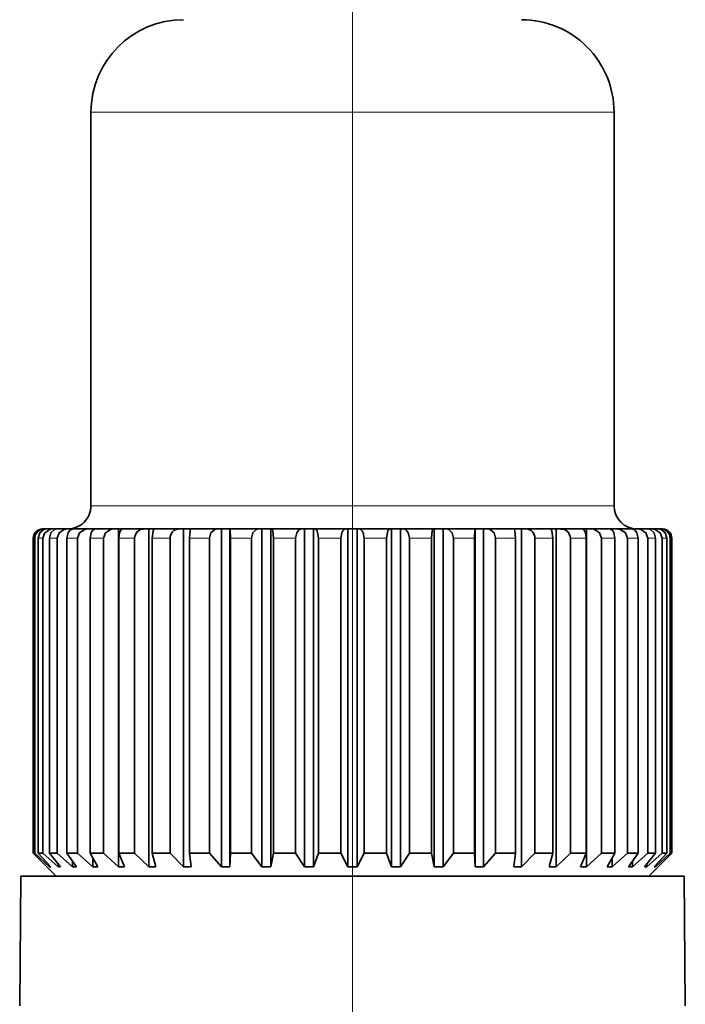
# Model space of a CAD drawing. Extents: x 0 to 420, y 0 to 297.
# Drawn here: x 346 to 350, y 209 to 214 of the extents above; entities that cross this region are included whole.
import ezdxf

# ---------------------------------------------------------------- set-up
doc = ezdxf.new("R2010")
doc.units = 0
doc.linetypes.add('DASHDOT', pattern=[18.5, 12, -3, 0.5, -3])

msp = doc.modelspace()

# ---------------------------------------------------------------- linework, layer by layer
at = {"color": 7, "linetype": 'DASHDOT', "lineweight": 13}
msp.add_line((348.043243, 215.973724), (348.043243, 191.27774), dxfattribs=at)
at = {"color": 7, "lineweight": 13}
for p, q in [((346.80365, 213.415741), (346.630737, 213.415741)), ((349.455719, 213.415741), (346.80365, 213.415741)), ((346.80365, 211.290741), (346.630737, 211.290741)), ((349.455719, 211.290741), (346.80365, 211.290741)), ((346.328003, 211.115723), (346.319366, 211.115723)), ((346.371582, 211.115723), (346.345795, 211.115723)), ((346.449188, 211.115723), (346.406799, 211.115723)), ((346.529419, 211.115723), (346.501099, 211.115723)), ((346.559235, 211.115723), (346.529419, 211.115723)), ((346.699493, 211.115723), (346.626801, 211.115723)), ((346.867096, 211.115723), (346.781342, 211.115723)), ((347.058655, 211.115723), (346.961578, 211.115723)), ((347.270264, 211.115723), (347.163818, 211.115723)), ((347.497589, 211.115723), (347.383972, 211.115723)), ((347.736023, 211.115723), (347.617523, 211.115723)), ((347.980743, 211.115723), (347.859772, 211.115723)), ((348.226715, 211.115723), (348.105743, 211.115723)), ((348.468933, 211.115723), (348.350433, 211.115723)), ((348.702515, 211.115723), (348.588867, 211.115723)), ((348.922638, 211.115723), (348.816193, 211.115723)), ((349.124878, 211.115723), (349.027802, 211.115723)), ((349.305115, 211.115723), (349.21936, 211.115723)), ((349.459656, 211.115723), (349.386963, 211.115723)), ((349.585358, 211.115723), (349.527222, 211.115723)), ((349.679657, 211.115723), (349.637268, 211.115723)), ((349.740662, 211.115723), (349.714874, 211.115723)), ((349.76709, 211.115723), (349.758453, 211.115723))]:
    msp.add_line(p, q, dxfattribs=at)
at = {"color": 7, "lineweight": 35}
for p, q in [((346.630737, 211.290741), (346.630737, 213.415741)), ((349.455719, 211.290741), (349.455719, 213.415741)), ((346.380371, 211.165741), (346.368652, 211.165741)), ((346.390991, 211.165741), (346.380371, 211.165741)), ((346.425903, 211.165741), (346.391052, 211.165741)), ((346.447052, 211.165741), (346.425903, 211.165741)), ((346.504395, 211.165741), (346.447052, 211.165741)), ((346.532135, 211.165741), (346.504395, 211.165741)), ((346.535492, 211.165741), (346.532135, 211.165741)), ((346.573273, 211.165741), (346.535583, 211.165741)), ((346.614197, 211.165741), (346.573273, 211.165741)), ((346.641815, 211.165741), (346.614197, 211.165741)), ((346.641815, 211.160049), (346.641815, 211.165741)), ((346.654633, 211.165741), (346.641815, 211.165741)), ((346.753082, 211.165741), (346.654785, 211.165741)), ((346.780029, 211.165741), (346.753082, 211.165741)), ((346.780029, 209.340729), (346.780029, 211.165741)), ((346.802124, 211.165741), (346.780029, 211.165741)), ((346.918243, 211.165741), (346.802246, 211.165741)), ((346.943939, 211.165741), (346.918243, 211.165741)), ((346.943939, 209.340729), (346.943939, 211.165741)), ((346.974915, 211.165741), (346.943939, 211.165741)), ((347.106293, 211.165741), (346.974976, 211.165741)), ((347.130249, 211.165741), (347.106293, 211.165741)), ((347.130249, 209.340729), (347.130249, 211.165741)), ((347.169434, 211.165741), (347.130249, 211.165741)), ((347.313446, 211.165741), (347.169464, 211.165741)), ((347.335144, 211.165741), (347.313446, 211.165741)), ((347.335144, 209.340729), (347.335144, 211.165741)), ((347.380615, 211.165741), (347.335144, 211.165741)), ((347.380615, 209.340729), (347.380615, 211.165741)), ((347.380615, 211.165741), (347.381744, 211.165741)), ((347.535431, 211.165741), (347.381744, 211.165741)), ((347.554443, 211.165741), (347.535431, 211.165741)), ((347.554443, 209.340729), (347.554443, 211.165741)), ((347.602417, 211.165741), (347.554443, 211.165741)), ((347.602417, 209.340729), (347.602417, 211.165741)), ((347.602417, 211.165741), (347.607483, 211.165741)), ((347.767761, 211.165741), (347.607483, 211.165741)), ((347.783691, 211.165741), (347.767761, 211.165741)), ((347.783691, 209.340729), (347.783691, 211.165741)), ((347.833191, 211.165741), (347.783691, 211.165741)), ((347.833191, 209.340729), (347.833191, 211.165741)), ((347.833191, 211.165741), (347.842072, 211.165741)), ((348.005676, 211.165741), (347.842072, 211.165741)), ((348.018219, 211.165741), (348.005676, 211.165741)), ((348.018219, 209.340729), (348.018219, 211.165741)), ((348.068237, 211.165741), (348.018219, 211.165741)), ((348.068237, 209.340729), (348.068237, 211.165741)), ((348.068237, 211.165741), (348.08078, 211.165741)), ((348.244385, 211.165741), (348.08078, 211.165741)), ((348.253296, 211.165741), (348.244385, 211.165741)), ((348.253296, 209.340729), (348.253296, 211.165741)), ((348.302765, 211.165741), (348.253296, 211.165741)), ((348.302765, 209.340729), (348.302765, 211.165741)), ((348.302765, 211.165741), (348.318726, 211.165741)), ((348.479004, 211.165741), (348.318726, 211.165741)), ((348.484039, 211.165741), (348.479004, 211.165741)), ((348.484039, 209.340729), (348.484039, 211.165741)), ((348.532013, 211.165741), (348.484039, 211.165741)), ((348.532013, 209.340729), (348.532013, 211.165741)), ((348.532013, 211.165741), (348.551025, 211.165741)), ((348.704742, 211.165741), (348.551025, 211.165741)), ((348.705841, 211.165741), (348.704742, 211.165741)), ((348.705841, 209.340729), (348.705841, 211.165741)), ((348.751343, 211.165741), (348.705841, 211.165741)), ((348.751343, 209.340729), (348.751343, 211.165741)), ((348.751343, 211.165741), (348.773041, 211.165741)), ((348.916992, 211.165741), (348.773041, 211.165741)), ((348.956207, 211.165741), (348.917023, 211.165741)), ((348.956207, 209.340729), (348.956207, 211.165741)), ((348.956207, 211.165741), (348.980164, 211.165741)), ((349.111481, 211.165741), (348.980164, 211.165741)), ((349.142517, 211.165741), (349.111542, 211.165741)), ((349.142517, 209.340729), (349.142517, 211.165741)), ((349.142517, 211.165741), (349.168213, 211.165741)), ((349.28421, 211.165741), (349.168213, 211.165741)), ((349.306458, 211.165741), (349.284332, 211.165741)), ((349.306458, 209.340729), (349.306458, 211.165741)), ((349.306458, 211.165741), (349.333374, 211.165741)), ((349.431671, 211.165741), (349.333374, 211.165741)), ((349.444672, 211.165741), (349.431854, 211.165741)), ((349.444672, 211.160049), (349.444672, 211.165741)), ((349.444672, 211.165741), (349.47229, 211.165741)), ((349.550903, 211.165741), (349.47229, 211.165741)), ((349.554352, 211.165741), (349.550995, 211.165741)), ((349.554352, 211.165741), (349.582092, 211.165741)), ((349.639404, 211.165741), (349.582092, 211.165741)), ((349.639404, 211.165741), (349.660553, 211.165741)), ((349.695435, 211.165741), (349.660553, 211.165741)), ((349.695465, 211.165741), (349.706116, 211.165741)), ((349.717804, 211.165741), (349.706116, 211.165741)), ((346.319366, 209.415741), (346.319366, 211.115723)), ((346.328003, 209.415741), (346.328003, 211.115723)), ((346.345795, 209.415741), (346.345795, 211.115723)), ((346.371582, 209.415741), (346.371582, 211.115723)), ((346.406799, 209.415741), (346.406799, 211.115723)), ((346.449188, 209.415741), (346.449188, 211.115723)), ((346.501099, 209.415741), (346.501099, 211.115723)), ((346.559235, 209.415741), (346.559235, 211.115723)), ((346.626801, 209.415741), (346.626801, 211.115723)), ((346.699493, 209.415741), (346.699493, 211.115723)), ((346.781342, 209.415741), (346.781342, 211.115723)), ((346.867096, 209.415741), (346.867096, 211.115723)), ((346.961578, 209.415741), (346.961578, 211.115723)), ((347.058655, 209.415741), (347.058655, 211.115723)), ((347.163818, 209.415741), (347.163818, 211.115723)), ((347.270264, 209.415741), (347.270264, 211.115723)), ((347.383972, 209.415741), (347.383972, 211.115723)), ((347.497589, 209.415741), (347.497589, 211.115723)), ((347.617523, 209.415741), (347.617523, 211.115723)), ((347.736023, 209.415741), (347.736023, 211.115723)), ((347.859772, 209.415741), (347.859772, 211.115723)), ((347.980743, 209.415741), (347.980743, 211.115723)), ((348.105743, 209.415741), (348.105743, 211.115723)), ((348.226715, 209.415741), (348.226715, 211.115723)), ((348.350433, 209.415741), (348.350433, 211.115723)), ((348.468933, 209.415741), (348.468933, 211.115723)), ((348.588867, 209.415741), (348.588867, 211.115723)), ((348.702515, 209.415741), (348.702515, 211.115723)), ((348.816193, 209.415741), (348.816193, 211.115723)), ((348.922638, 209.415741), (348.922638, 211.115723)), ((349.027802, 209.415741), (349.027802, 211.115723)), ((349.124878, 209.415741), (349.124878, 211.115723)), ((349.21936, 209.415741), (349.21936, 211.115723)), ((349.305115, 209.415741), (349.305115, 211.115723)), ((349.386963, 209.415741), (349.386963, 211.115723)), ((349.459656, 209.415741), (349.459656, 211.115723)), ((349.527222, 209.415741), (349.527222, 211.115723)), ((349.585358, 209.415741), (349.585358, 211.115723)), ((349.637268, 209.415741), (349.637268, 211.115723)), ((349.679657, 209.415741), (349.679657, 211.115723)), ((349.714874, 209.415741), (349.714874, 211.115723)), ((349.740662, 209.415741), (349.740662, 211.115723)), ((349.758453, 209.415741), (349.758453, 211.115723)), ((349.76709, 209.415741), (349.76709, 211.115723)), ((349.76709, 209.415741), (349.76709, 211.115723)), ((346.393433, 209.340729), (346.319366, 209.415741)), ((346.328003, 209.415741), (346.319366, 209.415741)), ((346.406647, 209.340729), (346.328003, 209.415741)), ((346.413788, 209.340729), (346.345795, 209.415741)), ((346.371582, 209.415741), (346.345795, 209.415741)), ((346.453217, 209.340729), (346.371582, 209.415741)), ((346.467285, 209.340729), (346.406799, 209.415741)), ((346.449188, 209.415741), (346.406799, 209.415741)), ((346.532135, 209.340729), (346.449188, 209.415741)), ((346.552887, 209.340729), (346.501099, 209.415741)), ((346.529419, 209.415741), (346.501099, 209.415741)), ((346.559235, 209.415741), (346.529419, 209.415741)), ((346.532135, 209.340729), (346.532135, 209.370728)), ((346.641815, 209.340729), (346.559235, 209.415741)), ((346.668854, 209.340729), (346.626801, 209.415741)), ((346.699493, 209.415741), (346.626801, 209.415741)), ((346.641815, 209.340729), (346.641815, 209.388885)), ((346.780029, 209.340729), (346.699493, 209.415741)), ((346.812775, 209.340729), (346.781342, 209.415741)), ((346.867096, 209.415741), (346.781342, 209.415741)), ((346.943939, 209.340729), (346.867096, 209.415741)), ((346.98172, 209.340729), (346.961578, 209.415741)), ((347.058655, 209.415741), (346.961578, 209.415741)), ((347.130249, 209.340729), (347.058655, 209.415741)), ((347.172302, 209.340729), (347.163818, 209.415741)), ((347.270264, 209.415741), (347.163818, 209.415741)), ((347.335144, 209.340729), (347.270264, 209.415741)), ((347.380615, 209.340729), (347.383972, 209.415741)), ((347.497589, 209.415741), (347.383972, 209.415741)), ((347.554443, 209.340729), (347.497589, 209.415741)), ((347.602417, 209.340729), (347.617523, 209.415741)), ((347.736023, 209.415741), (347.617523, 209.415741)), ((347.783691, 209.340729), (347.736023, 209.415741)), ((347.833191, 209.340729), (347.859772, 209.415741)), ((347.980743, 209.415741), (347.859772, 209.415741)), ((348.018219, 209.340729), (347.980743, 209.415741)), ((348.068237, 209.340729), (348.105743, 209.415741)), ((348.226715, 209.415741), (348.105743, 209.415741)), ((348.253296, 209.340729), (348.226715, 209.415741)), ((348.302765, 209.340729), (348.350433, 209.415741)), ((348.468933, 209.415741), (348.350433, 209.415741)), ((348.484039, 209.340729), (348.468933, 209.415741)), ((348.532013, 209.340729), (348.588867, 209.415741)), ((348.702515, 209.415741), (348.588867, 209.415741)), ((348.705841, 209.340729), (348.702515, 209.415741)), ((348.751343, 209.340729), (348.816193, 209.415741)), ((348.922638, 209.415741), (348.816193, 209.415741)), ((348.914154, 209.340729), (348.922638, 209.415741)), ((348.956207, 209.340729), (349.027802, 209.415741)), ((349.124878, 209.415741), (349.027802, 209.415741)), ((349.104736, 209.340729), (349.124878, 209.415741)), ((349.142517, 209.340729), (349.21936, 209.415741)), ((349.305115, 209.415741), (349.21936, 209.415741)), ((349.273712, 209.340729), (349.305115, 209.415741)), ((349.306458, 209.340729), (349.386963, 209.415741)), ((349.459656, 209.415741), (349.386963, 209.415741)), ((349.417633, 209.340729), (349.459656, 209.415741)), ((349.444672, 209.340729), (349.527222, 209.415741)), ((349.444672, 209.340729), (349.444672, 209.388885)), ((349.585358, 209.415741), (349.527222, 209.415741)), ((349.533569, 209.340729), (349.585358, 209.415741)), ((349.554352, 209.340729), (349.637268, 209.415741)), ((349.554352, 209.340729), (349.554352, 209.370728)), ((349.619171, 209.340729), (349.679657, 209.415741)), ((349.63327, 209.340729), (349.714874, 209.415741)), ((349.679657, 209.415741), (349.637268, 209.415741)), ((349.672699, 209.340729), (349.740662, 209.415741)), ((349.67981, 209.340729), (349.758453, 209.415741)), ((349.693054, 209.340729), (349.76709, 209.415741)), ((349.693054, 209.340729), (349.76709, 209.415741)), ((349.740662, 209.415741), (349.714874, 209.415741)), ((349.76709, 209.415741), (349.758453, 209.415741)), ((346.443237, 209.290741), (346.393219, 209.340729)), ((346.406647, 209.340729), (346.406647, 209.348541)), ((346.413788, 209.340729), (346.406647, 209.340729)), ((346.453217, 209.340729), (346.453217, 209.358124)), ((346.467285, 209.340729), (346.453217, 209.340729)), ((346.552887, 209.340729), (346.532135, 209.340729)), ((346.668854, 209.340729), (346.641815, 209.340729)), ((346.812775, 209.340729), (346.780029, 209.340729)), ((346.98172, 209.340729), (346.943939, 209.340729)), ((347.172302, 209.340729), (347.130249, 209.340729)), ((347.380615, 209.340729), (347.335144, 209.340729)), ((347.602417, 209.340729), (347.554443, 209.340729)), ((347.833191, 209.340729), (347.783691, 209.340729)), ((348.068237, 209.340729), (348.018219, 209.340729)), ((348.302765, 209.340729), (348.253296, 209.340729)), ((348.532013, 209.340729), (348.484039, 209.340729)), ((348.751343, 209.340729), (348.705841, 209.340729)), ((348.956207, 209.340729), (348.914154, 209.340729)), ((349.142517, 209.340729), (349.104736, 209.340729)), ((349.306458, 209.340729), (349.273712, 209.340729)), ((349.444672, 209.340729), (349.417633, 209.340729)), ((349.554352, 209.340729), (349.533569, 209.340729)), ((349.63327, 209.340729), (349.619171, 209.340729)), ((349.63327, 209.340729), (349.63327, 209.358124)), ((349.643219, 209.290741), (349.693237, 209.340729)), ((349.67981, 209.340729), (349.672699, 209.340729)), ((349.67981, 209.340729), (349.67981, 209.348541)), ((346.252472, 209.290741), (346.246338, 208.590302)), ((347.184692, 209.290741), (346.252472, 209.290741)), ((349.834015, 209.290741), (347.184692, 209.290741)), ((349.834015, 209.290741), (349.840118, 208.590302))]:
    msp.add_line(p, q, dxfattribs=at)
for points in [[(346.345795, 211.115723), (346.354462, 211.145172), (346.377045, 211.163284), (346.391052, 211.165741)], [(346.371582, 211.115723), (346.381958, 211.145172), (346.409088, 211.163284), (346.425903, 211.165741)], [(346.406799, 211.115723), (346.41449, 211.145172), (346.434601, 211.163284), (346.447052, 211.165741)], [(346.449188, 211.115723), (346.459747, 211.145172), (346.487305, 211.163284), (346.504395, 211.165741)], [(346.501099, 211.115723), (346.50769, 211.145172), (346.51532, 211.156204), (346.524902, 211.163284), (346.535583, 211.165741)], [(346.559235, 211.115723), (346.569733, 211.145172), (346.597168, 211.163284), (346.614197, 211.165741)], [(346.626801, 211.115723), (346.632172, 211.145172), (346.638336, 211.156204), (346.646118, 211.163284), (346.654785, 211.165741)], [(346.699493, 211.115723), (346.709747, 211.145172), (346.736481, 211.163284), (346.753082, 211.165741)], [(346.781342, 211.115723), (346.785339, 211.145172), (346.789948, 211.156204), (346.795776, 211.163284), (346.802246, 211.165741)], [(346.961578, 211.115723), (346.967102, 211.156204), (346.970825, 211.163284), (346.973602, 211.165466), (346.974976, 211.165741)], [(347.163818, 211.115723), (347.166138, 211.156204), (347.167725, 211.163284), (347.168488, 211.164978), (347.168884, 211.165466), (347.169464, 211.165741)], [(347.270264, 211.115723), (347.278503, 211.145172), (347.300079, 211.163284), (347.313446, 211.165741)], [(347.383972, 211.115723), (347.382416, 211.163284), (347.381958, 211.165466), (347.381744, 211.165741)], [(347.497589, 211.115723), (347.504822, 211.145172), (347.523712, 211.163284), (347.535431, 211.165741)], [(347.617523, 211.115723), (347.613403, 211.156204), (347.610596, 211.163284), (347.609222, 211.164978), (347.608521, 211.165466), (347.607483, 211.165741)], [(347.736023, 211.115723), (347.742096, 211.145172), (347.749115, 211.156204), (347.757935, 211.163284), (347.767761, 211.165741)], [(347.859772, 211.115723), (347.852478, 211.156204), (347.847565, 211.163284), (347.843933, 211.165466), (347.842072, 211.165741)], [(347.980743, 211.115723), (347.985504, 211.145172), (347.991028, 211.156204), (347.997955, 211.163284), (348.005676, 211.165741)], [(348.105743, 211.115723), (348.100952, 211.145172), (348.095459, 211.156204), (348.088501, 211.163284), (348.08078, 211.165741)], [(348.226715, 211.115723), (348.233978, 211.156204), (348.238922, 211.163284), (348.242554, 211.165466), (348.244385, 211.165741)], [(348.350433, 211.115723), (348.34436, 211.145172), (348.337372, 211.156204), (348.328522, 211.163284), (348.318726, 211.165741)], [(348.468933, 211.115723), (348.473083, 211.156204), (348.475891, 211.163284), (348.477234, 211.164978), (348.477936, 211.165466), (348.479004, 211.165741)], [(348.588867, 211.115723), (348.581635, 211.145172), (348.562744, 211.163284), (348.551025, 211.165741)], [(348.702515, 211.115723), (348.704041, 211.163284), (348.704498, 211.165466), (348.704742, 211.165741)], [(348.816193, 211.115723), (348.807953, 211.145172), (348.786407, 211.163284), (348.773041, 211.165741)], [(348.922638, 211.115723), (348.920319, 211.156204), (348.918762, 211.163284), (348.917969, 211.164978), (348.917572, 211.165466), (348.916992, 211.165741)], [(349.124878, 211.115723), (349.119354, 211.156204), (349.115631, 211.163284), (349.112885, 211.165466), (349.111481, 211.165741)], [(349.305115, 211.115723), (349.301117, 211.145172), (349.296509, 211.156204), (349.29068, 211.163284), (349.28421, 211.165741)], [(349.386963, 211.115723), (349.37674, 211.145172), (349.349976, 211.163284), (349.333374, 211.165741)], [(349.459656, 211.115723), (349.454315, 211.145172), (349.44812, 211.156204), (349.440338, 211.163284), (349.431671, 211.165741)], [(349.527222, 211.115723), (349.516724, 211.145172), (349.489288, 211.163284), (349.47229, 211.165741)], [(349.585358, 211.115723), (349.578766, 211.145172), (349.571167, 211.156204), (349.561554, 211.163284), (349.550903, 211.165741)], [(349.637268, 211.115723), (349.62674, 211.145172), (349.599182, 211.163284), (349.582092, 211.165741)], [(349.679657, 211.115723), (349.671967, 211.145172), (349.651855, 211.163284), (349.639404, 211.165741)], [(349.714874, 211.115723), (349.704498, 211.145172), (349.677368, 211.163284), (349.660553, 211.165741)], [(349.740662, 211.115723), (349.732025, 211.145172), (349.709442, 211.163284), (349.695435, 211.165741)]]:
    msp.add_lwpolyline(points, dxfattribs=at)
for centre, radius, start, end in [((347.130737, 213.415741), 0.5, 90.000003, 179.999995), ((348.955719, 213.415741), 0.5, 360, 90.000003), ((346.505737, 211.290741), 0.125, 269.999997, 0), ((349.580719, 211.290741), 0.125, 180.000005, 269.999997), ((346.369019, 211.116211), 0.049578, 90.403899, 180.545782), ((346.378998, 211.11441), 0.051166, 88.478592, 178.511065), ((346.917542, 211.115128), 0.050522, 89.205508, 179.312656), ((347.107635, 211.117126), 0.048793, 91.552552, 181.635115), ((348.978851, 211.117126), 0.048793, 358.364879, 88.447453), ((349.168915, 211.115128), 0.050522, 0.687345, 90.794497), ((349.707458, 211.11441), 0.051166, 1.488931, 91.521407), ((349.717468, 211.116211), 0.049578, 359.454221, 89.596099), ((349.716736, 211.115845), 0.050372, 359.883462, 45.876058)]:
    msp.add_arc(centre, radius, start, end, dxfattribs=at)

doc.saveas('drawing.dxf')
